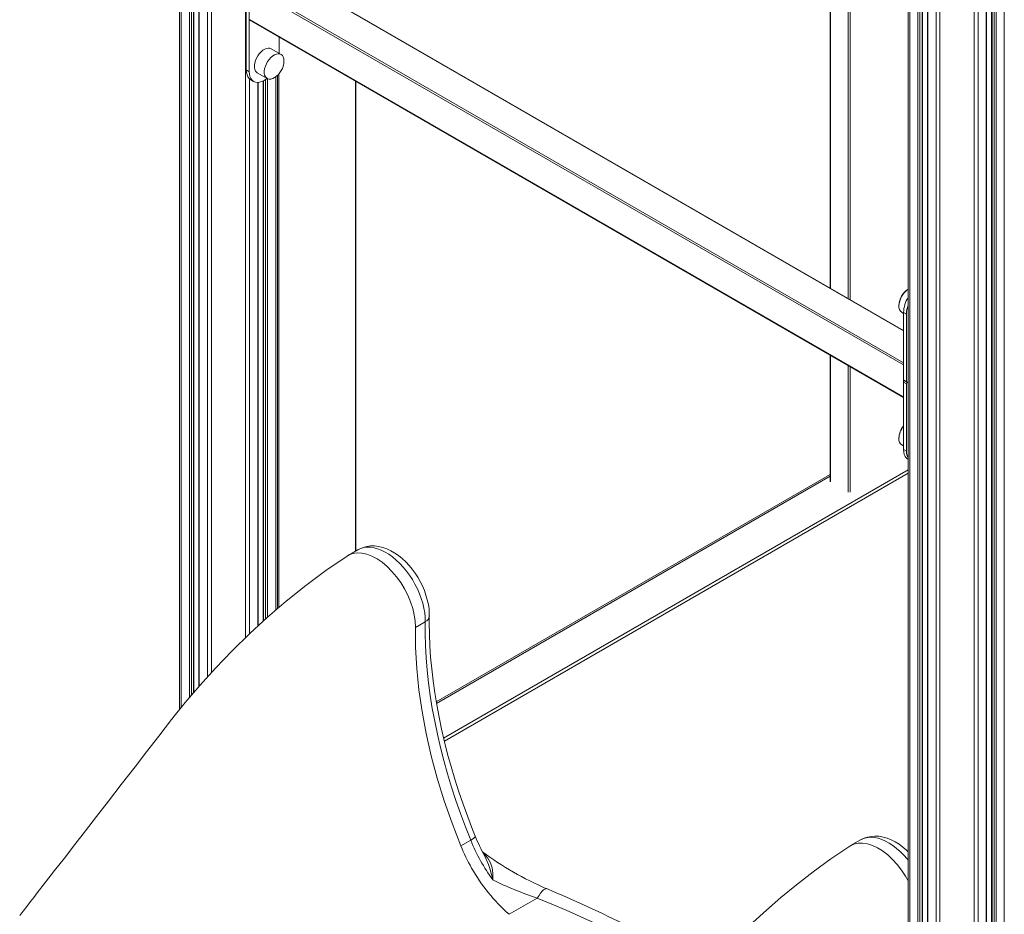
# Model space of a CAD drawing. Units: millimetres. Extents: x 1027 to 23877, y -249 to 9729.
# Drawn here: x 2282 to 2989, y 1756 to 2398 of the extents above; entities that cross this region are included whole.
import ezdxf

# ---------------------------------------------------------------- set-up
doc = ezdxf.new("R2010")
doc.units = ezdxf.units.MM

msp = doc.modelspace()

# ---------------------------------------------------------------- linework, layer by layer
at = {"color": 7, "linetype": 'Continuous', "lineweight": 15}
for p, q in [((2397.09, 2962.51), (2397.09, 1902.66)), ((2407.37, 1914.96), (2407.37, 2951.42)), ((2410.94, 2948.68), (2410.94, 1919.13)), ((2863.84, 2698.93), (2863.84, 2205.19)), ((2933.67, 2664.64), (2933.67, 672.96)), ((2976.16, 672.96), (2976.16, 2668.34)), ((2979.73, 2667.73), (2979.73, 677.91)), ((2919.82, 2659.28), (2919.82, 681.68)), ((2930.11, 677.91), (2930.11, 2662.58)), ((2916.55, 2174.76), (2468.03, 2433.68)), ((2916.55, 2149.93), (2447.03, 2420.98)), ((2444.91, 2361.57), (2444.91, 2409.95)), ((2447.03, 2360.35), (2447.03, 2408.73)), ((2447.03, 2398.11), (2916.55, 2127.07)), ((2447.24, 2397.66), (2916.55, 2126.73)), ((2468.6, 2385.33), (2468.6, 2373.53)), ((2469.88, 2372.79), (2462.81, 2376.87)), ((2444.91, 2361.57), (2447.03, 2360.35)), ((2448.07, 2354.59), (2450.19, 2353.37)), ((2452.81, 2359.55), (2459.88, 2355.47)), ((2456.99, 2353.68), (2456.99, 1966.11)), ((2467.27, 2357.74), (2467.27, 1975.17)), ((2523.61, 2016.56), (2523.61, 2353.57)), ((2453.42, 1962.83), (2453.42, 2352.67)), ((2915.26, 2187.71), (2916.55, 2186.97)), ((2918.67, 2186.47), (2916.55, 2187.7)), ((2916.55, 2187.7), (2916.55, 2139.32)), ((2918.67, 2186.47), (2918.67, 2138.09)), ((2863.84, 2157.15), (2863.84, 2066.41)), ((2916.55, 2149.93), (2916.55, 2127.07)), ((2918.67, 2138.09), (2916.55, 2139.32)), ((2916.55, 2137.68), (2918.67, 2136.46)), ((2916.55, 2089.3), (2916.55, 2137.68)), ((2916.75, 2138.86), (2918.88, 2137.63)), ((2918.67, 2088.08), (2918.67, 2136.46)), ((2919.38, 2137.68), (2919.82, 2137.94)), ((2915.26, 2092.58), (2916.55, 2091.84)), ((2916.55, 2089.3), (2918.67, 2088.08)), ((2919.71, 2082.32), (2919.82, 2082.25)), ((2863.84, 2071.47), (2581.23, 1908.32)), ((2586.53, 1882.27), (2919.82, 2074.67)), ((2587.03, 1880.11), (2919.82, 2072.22)), ((2525.06, 2017.4), (2517.95, 2013.29)), ((2573.33, 1965.79), (2566.26, 1961.71)), ((2605.95, 1809.03), (2598.88, 1804.94)), ((2885.68, 1809.21), (2878.57, 1805.11)), ((2653.71, 1767.54), (2633.45, 1755.85))]:
    msp.add_line(p, q, dxfattribs=at)
at = {"color": 8, "linetype": 'Continuous', "lineweight": 15}
for p, q in [((2398.26, 2960.99), (2398.26, 1904.1)), ((2404.16, 2954.35), (2404.16, 1911.2)), ((2405.57, 2953.03), (2405.57, 1912.85)), ((2407.08, 2951.66), (2407.08, 1914.62)), ((2411.23, 2948.47), (2411.23, 1919.48)), ((2417.13, 2945), (2417.13, 1926.04)), ((2419.96, 2943.78), (2419.96, 1929.17)), ((2444.4, 2941.29), (2444.4, 1954.32)), ((2864.14, 2699.1), (2864.14, 2205.02)), ((2876.87, 2197.67), (2876.87, 2690.34)), ((2878.28, 2688.76), (2878.28, 2196.85)), ((2942.69, 2671.98), (2942.69, 668.47)), ((2967.14, 2670.83), (2967.14, 668.47)), ((2933.96, 2664.84), (2933.96, 672.55)), ((2939.86, 2669.57), (2939.86, 669.15)), ((2969.97, 2669.9), (2969.97, 669.15)), ((2975.87, 2668.39), (2975.87, 672.55)), ((2980.02, 2667.7), (2980.02, 677.51)), ((2981.52, 2667.52), (2981.52, 676.64)), ((2982.94, 2667.37), (2982.94, 676.64)), ((2988.84, 2667.25), (2988.84, 680.04)), ((2920.99, 2659.37), (2920.99, 680.04)), ((2926.89, 2660.86), (2926.89, 676.64)), ((2928.31, 2661.57), (2928.31, 676.64)), ((2929.81, 2662.41), (2929.81, 677.51)), ((2916.55, 2174.42), (2467.54, 2433.63)), ((2447.74, 2422.2), (2916.55, 2151.56)), ((2447.23, 2355.19), (2447.23, 1957.1)), ((2457.28, 2353.83), (2457.28, 1966.38)), ((2458.79, 2354.74), (2458.79, 1967.77)), ((2460.2, 2355.3), (2460.2, 1969.07)), ((2466.1, 2356.77), (2466.1, 1974.16)), ((2468.16, 2358.63), (2468.16, 1975.93)), ((2523.31, 2016.39), (2523.31, 2353.74)), ((2453.13, 2352.65), (2453.13, 1962.56)), ((2864.14, 2156.98), (2864.14, 2066)), ((2876.87, 2058.65), (2876.87, 2149.64)), ((2878.28, 2148.82), (2878.28, 2058.65)), ((2863.84, 2070.12), (2581.43, 1907.08))]:
    msp.add_line(p, q, dxfattribs=at)
at = {"color": 7, "linetype": 'Continuous', "lineweight": 15, "flags": 128}
for points in [[(2462.81, 2376.87), (2461.91, 2377.23), (2460.75, 2377.33), (2459.48, 2377.11), (2458.15, 2376.56), (2456.81, 2375.71), (2455.5, 2374.59), (2454.28, 2373.24), (2453.18, 2371.71), (2452.25, 2370.05), (2451.53, 2368.32), (2451.03, 2366.59), (2450.77, 2364.92), (2450.77, 2363.37), (2451.03, 2361.99), (2451.53, 2360.84), (2452.25, 2359.95), (2452.81, 2359.55)], [(2471.95, 2367.78), (2471.95, 2368.21), (2471.83, 2369.68), (2471.45, 2370.95), (2470.83, 2371.97), (2470, 2372.71), (2468.98, 2373.15), (2467.82, 2373.25), (2466.55, 2373.02), (2465.22, 2372.48), (2463.88, 2371.63), (2462.57, 2370.51), (2461.35, 2369.16), (2460.25, 2367.62), (2459.33, 2365.96), (2458.6, 2364.24), (2458.1, 2362.51), (2457.84, 2360.84), (2457.84, 2359.29), (2458.1, 2357.91), (2458.6, 2356.76), (2459.33, 2355.87), (2460.25, 2355.28), (2461.35, 2355.01), (2462.57, 2355.07), (2463.88, 2355.46), (2465.22, 2356.16), (2465.25, 2356.18)], [(2448.07, 2354.59), (2448.07, 2354.59), (2446.97, 2355.44), (2446.08, 2356.6), (2445.44, 2358.03), (2445.04, 2359.7), (2444.91, 2361.57)], [(2459.82, 2355.5), (2459.5, 2355.25), (2457.81, 2354.12), (2456.13, 2353.3), (2454.48, 2352.81), (2452.92, 2352.65), (2451.47, 2352.84), (2450.19, 2353.37), (2449.09, 2354.22), (2448.2, 2355.38), (2447.56, 2356.81), (2447.16, 2358.48), (2447.03, 2360.35)], [(2919.71, 2082.32), (2919.71, 2082.32), (2918.61, 2083.17), (2917.72, 2084.33), (2917.08, 2085.76), (2916.68, 2087.43), (2916.55, 2089.3)], [(2566.26, 1961.71), (2566.1, 1966.06), (2565.45, 1970.61), (2564.34, 1975.31), (2562.78, 1980.06), (2560.81, 1984.79), (2558.44, 1989.41), (2555.74, 1993.85), (2552.72, 1998.04), (2549.46, 2001.9), (2546.01, 2005.36), (2542.42, 2008.37), (2538.75, 2010.88), (2535.07, 2012.84), (2531.44, 2014.22), (2527.93, 2015.01), (2524.58, 2015.17), (2521.46, 2014.72), (2518.61, 2013.65), (2517.28, 2012.78)], [(2576.26, 1969.86), (2576.25, 1971.65), (2576.03, 1974.91), (2575.55, 1978.21), (2574.83, 1981.53), (2573.87, 1984.85), (2572.7, 1988.14), (2571.32, 1991.39), (2569.74, 1994.56), (2567.98, 1997.65), (2566.05, 2000.63), (2563.96, 2003.47), (2561.72, 2006.16), (2559.35, 2008.69), (2556.84, 2011.02), (2554.22, 2013.15), (2551.49, 2015.04), (2548.67, 2016.67), (2545.77, 2018.02), (2542.83, 2019.05), (2539.89, 2019.75), (2536.98, 2020.1), (2534.17, 2020.1), (2531.46, 2019.76), (2528.91, 2019.11), (2526.51, 2018.16), (2525.06, 2017.36)], [(2517.24, 2012.85), (2502.11, 2002.56), (2487.55, 1991.79), (2473.59, 1980.61), (2460.24, 1969.11), (2447.53, 1957.39), (2434.87, 1944.95), (2422.92, 1932.46), (2411.69, 1920.01), (2401.16, 1907.69), (2391.33, 1895.54), (2382.13, 1883.7), (2373.39, 1872.4), (2365.07, 1861.65), (2355.24, 1848.94), (2346.08, 1837.11), (2337.55, 1826.1), (2329.5, 1815.71), (2321.92, 1805.92), (2314.39, 1796.2), (2307.38, 1787.17), (2300.91, 1778.82), (2294.95, 1771.15), (2292.46, 1767.93), (2290.2, 1765.02), (2288.22, 1762.46), (2286.5, 1760.25), (2285.06, 1758.39), (2283.88, 1756.87), (2282.33, 1754.88)], [(2605.95, 1809.03), (2602.18, 1818.53), (2598.63, 1828.06), (2595.29, 1837.59), (2592.18, 1847.12), (2589.3, 1856.64), (2586.65, 1866.12), (2584.23, 1875.58), (2582.05, 1884.98), (2580.1, 1894.33), (2578.4, 1903.61), (2576.94, 1912.81), (2575.72, 1921.92), (2574.75, 1930.94), (2574.02, 1939.84), (2573.54, 1948.62), (2573.32, 1957.28), (2573.33, 1965.79)], [(2609.19, 1811.99), (2607.29, 1816.72), (2603.81, 1825.74), (2600.53, 1834.76), (2597.44, 1843.79), (2594.55, 1852.8), (2591.87, 1861.79), (2589.4, 1870.76), (2587.13, 1879.68), (2585.07, 1888.56), (2583.22, 1897.37), (2581.59, 1906.13), (2580.17, 1914.8), (2578.97, 1923.39), (2577.99, 1931.89), (2577.22, 1940.28), (2576.67, 1948.56), (2576.34, 1956.72), (2576.22, 1964.75), (2576.26, 1969.86)], [(2598.88, 1804.94), (2592.6, 1821.12), (2586.95, 1837.32), (2581.95, 1853.5), (2577.62, 1869.61), (2573.97, 1885.58), (2571.01, 1901.37), (2568.76, 1916.93), (2567.21, 1932.21), (2566.38, 1947.15), (2566.26, 1961.71)], [(2919.82, 1800.61), (2918.58, 1801.84), (2916.01, 1804.06), (2913.33, 1806.05), (2910.54, 1807.81), (2907.67, 1809.28), (2904.75, 1810.46), (2901.8, 1811.3), (2898.87, 1811.8), (2896.01, 1811.96), (2893.26, 1811.77), (2890.64, 1811.25), (2888.17, 1810.43), (2885.87, 1809.32), (2885.66, 1809.19)], [(2877.88, 1804.67), (2864.43, 1795.59), (2851.72, 1786.39), (2839.78, 1777.11), (2828.59, 1767.87), (2818.16, 1758.75), (2808.49, 1749.85)], [(2877.9, 1804.65), (2878.15, 1804.85), (2880.86, 1806.16), (2883.87, 1806.87), (2887.13, 1806.97), (2890.58, 1806.44), (2894.18, 1805.31), (2897.84, 1803.58), (2901.52, 1801.3), (2905.15, 1798.49), (2908.67, 1795.21), (2912.02, 1791.51), (2915.14, 1787.45), (2917.98, 1783.11), (2919.82, 1779.76)]]:
    msp.add_lwpolyline(points, dxfattribs=at)
at = {"color": 8, "linetype": 'Continuous', "lineweight": 15, "flags": 128}
for points in [[(2573.33, 1965.79), (2573.26, 1968.93), (2572.93, 1972.19), (2572.35, 1975.54), (2571.53, 1978.96), (2570.47, 1982.41), (2569.18, 1985.87), (2567.68, 1989.3), (2565.97, 1992.66), (2564.08, 1995.94), (2562.01, 1999.11), (2559.8, 2002.12), (2557.45, 2004.96), (2554.99, 2007.6), (2552.44, 2010.02), (2549.82, 2012.2), (2547.16, 2014.11), (2544.48, 2015.74), (2541.81, 2017.07), (2539.17, 2018.1), (2536.58, 2018.81), (2534.06, 2019.19), (2531.65, 2019.25), (2529.35, 2018.98), (2527.2, 2018.39), (2525.2, 2017.48), (2525.06, 2017.4)], [(2605.95, 1809.03), (2607.21, 1809.81), (2608.2, 1810.53), (2608.86, 1811.16), (2609.18, 1811.68), (2609.19, 1811.99)], [(2919.82, 1794.69), (2919.09, 1795.59), (2916.67, 1798.32), (2914.16, 1800.84), (2911.57, 1803.12), (2908.92, 1805.14), (2906.25, 1806.9), (2903.57, 1808.36), (2900.92, 1809.52), (2898.3, 1810.36), (2895.75, 1810.88), (2893.29, 1811.08), (2890.94, 1810.95), (2888.72, 1810.5), (2886.66, 1809.72), (2885.68, 1809.21)], [(2614.85, 1799.86), (2615.55, 1799.18), (2618.15, 1796.11), (2620.13, 1792.79), (2621.33, 1789.3), (2621.86, 1785.45), (2621.79, 1780.6), (2621.78, 1780.55)], [(2660.41, 1774.28), (2660.36, 1774.3), (2659.77, 1774.32), (2659.04, 1773.99), (2658.19, 1773.33), (2657.21, 1772.34), (2656.13, 1771.03), (2654.96, 1769.43), (2653.71, 1767.54)], [(2769.97, 1709.77), (2765.05, 1712.78), (2757.17, 1717.4), (2748.95, 1722.07), (2740.34, 1726.79), (2731.43, 1731.53), (2722.59, 1736.08), (2713.51, 1740.63), (2704.12, 1745.19), (2694.52, 1749.72), (2684.61, 1754.25), (2674.51, 1758.73), (2664.18, 1763.18), (2653.71, 1767.54)]]:
    msp.add_lwpolyline(points, dxfattribs=at)
at = {"color": 7, "linetype": 'Continuous', "lineweight": 15}
for centre, radius, start, end in [((2457.46, 2368.41), 14.5, 302.48996, 357.51542), ((2928.65, 2191.55), 15.48, 124.43535, 177.26898), ((2927.68, 2192.08), 14.5, 122.48996, 177.51542), ((2938.9, 2186.84), 22.37, 148.52623, 177.82086), ((2918.12, 2191.76), 4.95, 173.87088, 234.81694), ((2938, 2186.16), 19.33, 160.08854, 179.06431), ((2917.02, 2139.25), 0.48, 172.74417, 235.94365), ((2918.12, 2137.6), 1.58, 135.01695, 176.92026), ((2919.1, 2138.02), 0.437, 170.78596, 309.20329), ((2920.2, 2136.39), 1.54, 122.60548, 177.39452), ((2928.49, 2096.46), 15.31, 141.22452, 177.37494), ((2927.68, 2096.96), 14.5, 140.18038, 177.51542), ((2918.12, 2096.63), 4.95, 173.87088, 234.81694), ((2928.46, 2087.76), 9.8, 178.15338, 208.14023), ((2733.03, 1861.06), 137.32, 202.26642, 215.89266), ((2735.01, 1863.2), 135.84, 202.14236, 208.67851), ((2725.25, 1856.65), 136.54, 202.24979, 209.67228), ((2746.74, 1977.2), 220.58, 233.12333, 246.95285), ((2717.4, 1851.15), 127, 209.27529, 228.62784), ((2726, 1990.55), 234.43, 243.6066, 252.03969), ((2249.38, 805.1), 1052.74, 59.98082, 67.01823)]:
    msp.add_arc(centre, radius, start, end, dxfattribs=at)
at = {"color": 8, "linetype": 'Continuous', "lineweight": 15}
for centre, radius, start, end in [((2571.22, 1970.41), 5.08, 294.65858, 353.85485), ((2557.51, 1768.23), 65.44, 10.85425, 27.04546)]:
    msp.add_arc(centre, radius, start, end, dxfattribs=at)

doc.saveas('drawing.dxf')
